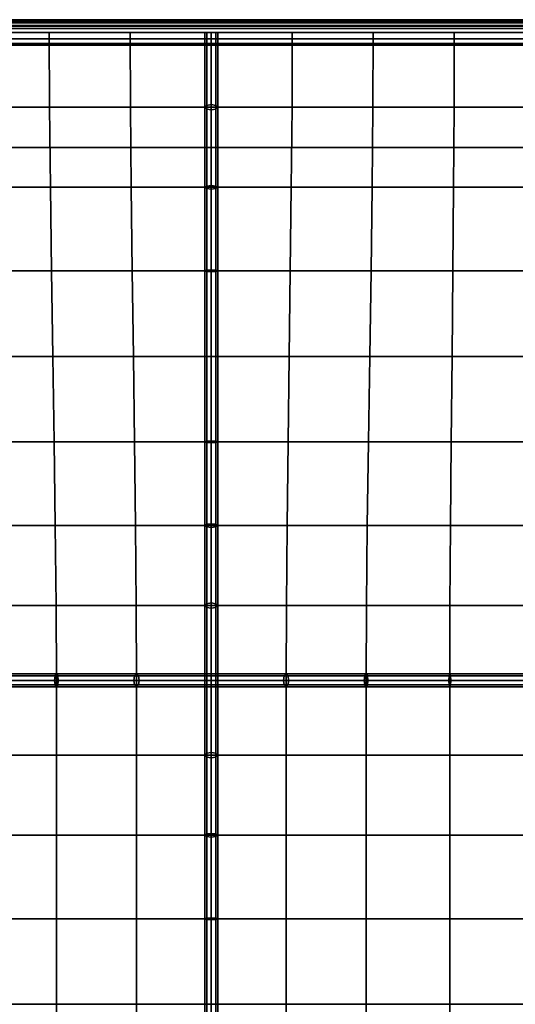
# Model space of a CAD drawing. Units: inches. Extents: x -19.1 to 19.1, y -9.6 to 9.6.
# Drawn here: x 4.5 to 9.3, y 0 to 9.6 of the extents above; entities that cross this region are included whole.
import ezdxf

# ---------------------------------------------------------------- set-up
doc = ezdxf.new("R2010")
doc.units = ezdxf.units.IN
doc.header["$MEASUREMENT"] = 0
doc.layers.add('AFUFU-3D-CH-CU', color=2, linetype='Continuous')
doc.layers.add('AFUFU-3D-CH-FR', color=2, linetype='Continuous')

msp = doc.modelspace()

# ---------------------------------------------------------------- linework, layer by layer
at = {"layer": 'AFUFU-3D-CH-CU'}
for points in [[(18.875, 9.6215, 17.2513), (18.875, 9.625, 17), (-18.875, 9.625, 17), (-18.875, 9.6215, 17.2513)], [(18.875, 9.625, 17), (18.875, 9.6215, 16.7487), (-18.875, 9.6215, 16.7487), (-18.875, 9.625, 17)], [(-18.8873, 9.625, 18.5), (-18.8857, 9.6083, 18.5625), (18.8857, 9.6083, 18.5625), (18.8873, 9.625, 18.5)], [(-18.8857, 9.6083, 18.4375), (-18.8873, 9.625, 18.5), (18.8873, 9.625, 18.5), (18.8857, 9.6083, 18.4375)], [(-18.8857, 9.6083, 18.5625), (-18.8812, 9.5625, 18.6083), (18.8812, 9.5625, 18.6083), (18.8857, 9.6083, 18.5625)], [(-18.8812, 9.5625, 18.3917), (-18.8857, 9.6083, 18.4375), (18.8857, 9.6083, 18.4375), (18.8812, 9.5625, 18.3917)], [(-18.8812, 9.5625, 18.6083), (-18.875, 9.5, 18.625), (18.875, 9.5, 18.625), (18.8812, 9.5625, 18.6083)], [(-18.875, 9.5, 18.375), (-18.8812, 9.5625, 18.3917), (18.8812, 9.5625, 18.3917), (18.875, 9.5, 18.375)], [(18.875, 9.6111, 17.5025), (18.875, 9.6215, 17.2513), (-18.875, 9.6215, 17.2513), (-18.875, 9.6111, 17.5025)], [(18.875, 9.6215, 16.7487), (18.875, 9.6111, 16.4975), (-18.875, 9.6111, 16.4975), (-18.875, 9.6215, 16.7487)], [(18.875, 9.5937, 17.7531), (18.875, 9.6111, 17.5025), (-18.875, 9.6111, 17.5025), (-18.875, 9.5937, 17.7531)], [(18.875, 9.6111, 16.4975), (18.875, 9.5937, 16.2469), (-18.875, 9.5937, 16.2469), (-18.875, 9.6111, 16.4975)], [(18.875, 9.5693, 18.0031), (18.875, 9.5937, 17.7531), (-18.875, 9.5937, 17.7531), (-18.875, 9.5693, 18.0031)], [(18.875, 9.5937, 16.2469), (18.875, 9.5693, 15.9969), (-18.875, 9.5693, 15.9969), (-18.875, 9.5937, 16.2469)], [(18.875, 9.5381, 18.2521), (18.875, 9.5693, 18.0031), (-18.875, 9.5693, 18.0031), (-18.875, 9.5381, 18.2521)], [(18.875, 9.5693, 15.9969), (18.875, 9.5381, 15.7479), (-18.875, 9.5381, 15.7479), (-18.875, 9.5693, 15.9969)], [(18.875, 9.5, 18.5), (18.875, 9.5381, 18.2521), (-18.875, 9.5381, 18.2521), (-18.875, 9.5, 18.5)], [(18.875, 9.5381, 15.7479), (18.875, 9.5, 15.5), (-18.875, 9.5, 15.5), (-18.875, 9.5381, 15.7479)], [(-18.875, 9.5, 18.625), (-18.8688, 9.4375, 18.6083), (18.8688, 9.4375, 18.6083), (18.875, 9.5, 18.625)], [(-18.8688, 9.4375, 18.3917), (-18.875, 9.5, 18.375), (18.875, 9.5, 18.375), (18.8688, 9.4375, 18.3917)], [(18.875, 9.5, 15.5), (18.875, 9.375, 15.5), (-18.875, 9.375, 15.5), (-18.875, 9.5, 15.5)], [(-18.8688, 9.4375, 18.6083), (-18.8643, 9.3917, 18.5625), (18.8643, 9.3917, 18.5625), (18.8688, 9.4375, 18.6083)], [(-18.8643, 9.3917, 18.4375), (-18.8688, 9.4375, 18.3917), (18.8688, 9.4375, 18.3917), (18.8643, 9.3917, 18.4375)], [(4.753, 8.769, 18.9393), (4.75, 9.5, 18.5), (3.9583, 9.5, 18.5), (3.9602, 8.769, 18.9471)], [(5.5443, 8.769, 18.9264), (5.5417, 9.5, 18.5), (4.75, 9.5, 18.5), (4.753, 8.769, 18.9393)], [(6.3333, 8.769, 18.9089), (6.3333, 9.5, 18.5), (5.5417, 9.5, 18.5), (5.5443, 8.769, 18.9264)], [(6.2891, 8.7502, 18.8687), (6.2708, 8.769, 18.9089), (6.2708, 9.5, 18.5), (6.2891, 9.5, 18.4558)], [(6.2708, 8.769, 18.9089), (6.2891, 8.7877, 18.949), (6.2891, 9.5, 18.5442), (6.2708, 9.5, 18.5)], [(6.3333, 8.7425, 18.8521), (6.2891, 8.7502, 18.8687), (6.2891, 9.5, 18.4558), (6.3333, 9.5, 18.4375)], [(6.2891, 8.7877, 18.949), (6.3333, 8.7955, 18.9656), (6.3333, 9.5, 18.5625), (6.2891, 9.5, 18.5442)], [(7.1224, 8.769, 18.9264), (7.125, 9.5, 18.5), (6.3333, 9.5, 18.5), (6.3333, 8.769, 18.9089)], [(6.3775, 8.7502, 18.8687), (6.3333, 8.7425, 18.8521), (6.3333, 9.5, 18.4375), (6.3775, 9.5, 18.4558)], [(6.3333, 8.7955, 18.9656), (6.3775, 8.7877, 18.949), (6.3775, 9.5, 18.5442), (6.3333, 9.5, 18.5625)], [(6.3775, 8.7877, 18.949), (6.3958, 8.769, 18.9089), (6.3958, 9.5, 18.5), (6.3775, 9.5, 18.5442)], [(6.3958, 8.769, 18.9089), (6.3775, 8.7502, 18.8687), (6.3775, 9.5, 18.4558), (6.3958, 9.5, 18.5)], [(7.9137, 8.769, 18.9393), (7.9167, 9.5, 18.5), (7.125, 9.5, 18.5), (7.1224, 8.769, 18.9264)], [(8.7065, 8.769, 18.9471), (8.7083, 9.5, 18.5), (7.9167, 9.5, 18.5), (7.9137, 8.769, 18.9393)], [(9.5, 8.769, 18.9497), (9.5, 9.5, 18.5), (8.7083, 9.5, 18.5), (8.7065, 8.769, 18.9471)], [(-18.875, -9.375, 15.5), (-18.875, 9.375, 15.5), (18.875, 9.375, 15.5), (18.875, -9.375, 15.5)], [(-18.8643, 9.3917, 18.5625), (-18.8627, 9.375, 18.5), (18.8627, 9.375, 18.5), (18.8643, 9.3917, 18.5625)], [(-18.8627, 9.375, 18.5), (-18.8643, 9.3917, 18.4375), (18.8643, 9.3917, 18.4375), (18.8627, 9.375, 18.5)], [(4.7609, 7.9864, 19.3178), (4.753, 8.769, 18.9393), (3.9602, 8.769, 18.9471), (3.9652, 7.9864, 19.3462)], [(5.5511, 7.9864, 19.2712), (5.5443, 8.769, 18.9264), (4.753, 8.769, 18.9393), (4.7609, 7.9864, 19.3178)], [(6.3333, 7.9864, 19.2073), (6.3333, 8.769, 18.9089), (5.5443, 8.769, 18.9264), (5.5511, 7.9864, 19.2712)], [(6.2708, 7.9864, 19.2073), (6.2891, 7.9991, 19.2497), (6.2891, 8.7877, 18.949), (6.2708, 8.769, 18.9089)], [(6.2891, 7.9736, 19.1648), (6.2708, 7.9864, 19.2073), (6.2708, 8.769, 18.9089), (6.2891, 8.7502, 18.8687)], [(6.2891, 7.9991, 19.2497), (6.3333, 8.0044, 19.2673), (6.3333, 8.7955, 18.9656), (6.2891, 8.7877, 18.949)], [(6.3333, 8.0044, 19.2673), (6.3775, 7.9991, 19.2497), (6.3775, 8.7877, 18.949), (6.3333, 8.7955, 18.9656)], [(7.1155, 7.9864, 19.2712), (7.1224, 8.769, 18.9264), (6.3333, 8.769, 18.9089), (6.3333, 7.9864, 19.2073)], [(6.3775, 7.9991, 19.2497), (6.3958, 7.9864, 19.2073), (6.3958, 8.769, 18.9089), (6.3775, 8.7877, 18.949)], [(6.3958, 7.9864, 19.2073), (6.3775, 7.9736, 19.1648), (6.3775, 8.7502, 18.8687), (6.3958, 8.769, 18.9089)], [(7.9058, 7.9864, 19.3178), (7.9137, 8.769, 18.9393), (7.1224, 8.769, 18.9264), (7.1155, 7.9864, 19.2712)], [(8.7015, 7.9864, 19.3462), (8.7065, 8.769, 18.9471), (7.9137, 8.769, 18.9393), (7.9058, 7.9864, 19.3178)], [(9.5, 7.9864, 19.3557), (9.5, 8.769, 18.9497), (8.7065, 8.769, 18.9471), (8.7015, 7.9864, 19.3462)], [(6.3333, 7.9684, 19.1472), (6.2891, 7.9736, 19.1648), (6.2891, 8.7502, 18.8687), (6.3333, 8.7425, 18.8521)], [(6.3775, 7.9736, 19.1648), (6.3333, 7.9684, 19.1472), (6.3333, 8.7425, 18.8521), (6.3775, 8.7502, 18.8687)], [(6.2708, 7.1687, 19.3889), (6.2891, 7.1751, 19.4327), (6.2891, 7.9991, 19.2497), (6.2708, 7.9864, 19.2073)], [(6.2891, 7.1751, 19.4327), (6.3333, 7.1778, 19.4509), (6.3333, 8.0044, 19.2673), (6.2891, 7.9991, 19.2497)], [(6.3333, 7.1778, 19.4509), (6.3775, 7.1751, 19.4327), (6.3775, 7.9991, 19.2497), (6.3333, 8.0044, 19.2673)], [(6.3775, 7.1751, 19.4327), (6.3958, 7.1687, 19.3889), (6.3958, 7.9864, 19.2073), (6.3775, 7.9991, 19.2497)], [(4.7721, 7.1687, 19.6127), (4.7609, 7.9864, 19.3178), (3.9652, 7.9864, 19.3462), (3.9722, 7.1687, 19.6701)], [(5.5609, 7.1687, 19.5182), (5.5511, 7.9864, 19.2712), (4.7609, 7.9864, 19.3178), (4.7721, 7.1687, 19.6127)], [(6.3333, 7.1687, 19.3889), (6.3333, 7.9864, 19.2073), (5.5511, 7.9864, 19.2712), (5.5609, 7.1687, 19.5182)], [(6.2891, 7.1623, 19.345), (6.2708, 7.1687, 19.3889), (6.2708, 7.9864, 19.2073), (6.2891, 7.9736, 19.1648)], [(6.3333, 7.1596, 19.3269), (6.2891, 7.1623, 19.345), (6.2891, 7.9736, 19.1648), (6.3333, 7.9684, 19.1472)], [(7.1058, 7.1687, 19.5182), (7.1155, 7.9864, 19.2712), (6.3333, 7.9864, 19.2073), (6.3333, 7.1687, 19.3889)], [(6.3775, 7.1623, 19.345), (6.3333, 7.1596, 19.3269), (6.3333, 7.9684, 19.1472), (6.3775, 7.9736, 19.1648)], [(6.3958, 7.1687, 19.3889), (6.3775, 7.1623, 19.345), (6.3775, 7.9736, 19.1648), (6.3958, 7.9864, 19.2073)], [(7.8946, 7.1687, 19.6127), (7.9058, 7.9864, 19.3178), (7.1155, 7.9864, 19.2712), (7.1058, 7.1687, 19.5182)], [(8.6945, 7.1687, 19.6701), (8.7015, 7.9864, 19.3462), (7.9058, 7.9864, 19.3178), (7.8946, 7.1687, 19.6127)], [(9.5, 7.1687, 19.6894), (9.5, 7.9864, 19.3557), (8.7015, 7.9864, 19.3462), (8.6945, 7.1687, 19.6701)], [(4.7848, 6.3333, 19.8035), (4.7721, 7.1687, 19.6127), (3.9722, 7.1687, 19.6701), (3.9802, 6.3333, 19.8943)], [(5.572, 6.3333, 19.6543), (5.5609, 7.1687, 19.5182), (4.7721, 7.1687, 19.6127), (4.7848, 6.3333, 19.8035)], [(6.3333, 6.3333, 19.4498), (6.3333, 7.1687, 19.3889), (5.5609, 7.1687, 19.5182), (5.572, 6.3333, 19.6543)], [(6.2708, 6.3333, 19.4498), (6.2891, 6.3333, 19.4942), (6.2891, 7.1751, 19.4327), (6.2708, 7.1687, 19.3889)], [(6.2891, 6.3333, 19.4055), (6.2708, 6.3333, 19.4498), (6.2708, 7.1687, 19.3889), (6.2891, 7.1623, 19.345)], [(6.2891, 6.3333, 19.4942), (6.3333, 6.3333, 19.5125), (6.3333, 7.1778, 19.4509), (6.2891, 7.1751, 19.4327)], [(6.3333, 6.3333, 19.3872), (6.2891, 6.3333, 19.4055), (6.2891, 7.1623, 19.345), (6.3333, 7.1596, 19.3269)], [(6.3333, 6.3333, 19.5125), (6.3775, 6.3333, 19.4942), (6.3775, 7.1751, 19.4327), (6.3333, 7.1778, 19.4509)], [(7.0947, 6.3333, 19.6543), (7.1058, 7.1687, 19.5182), (6.3333, 7.1687, 19.3889), (6.3333, 6.3333, 19.4498)], [(6.3775, 6.3333, 19.4055), (6.3333, 6.3333, 19.3872), (6.3333, 7.1596, 19.3269), (6.3775, 7.1623, 19.345)], [(6.3775, 6.3333, 19.4942), (6.3958, 6.3333, 19.4498), (6.3958, 7.1687, 19.3889), (6.3775, 7.1751, 19.4327)], [(6.3958, 6.3333, 19.4498), (6.3775, 6.3333, 19.4055), (6.3775, 7.1623, 19.345), (6.3958, 7.1687, 19.3889)], [(7.8818, 6.3333, 19.8035), (7.8946, 7.1687, 19.6127), (7.1058, 7.1687, 19.5182), (7.0947, 6.3333, 19.6543)], [(8.6865, 6.3333, 19.8943), (8.6945, 7.1687, 19.6701), (7.8946, 7.1687, 19.6127), (7.8818, 6.3333, 19.8035)], [(9.5, 6.3333, 19.9248), (9.5, 7.1687, 19.6894), (8.6945, 7.1687, 19.6701), (8.6865, 6.3333, 19.8943)], [(4.7976, 5.498, 19.8724), (4.7848, 6.3333, 19.8035), (3.9802, 6.3333, 19.8943), (3.9882, 5.498, 19.9965)], [(5.5831, 5.498, 19.6684), (5.572, 6.3333, 19.6543), (4.7848, 6.3333, 19.8035), (4.7976, 5.498, 19.8724)], [(6.3333, 5.498, 19.3889), (6.3333, 6.3333, 19.4498), (5.572, 6.3333, 19.6543), (5.5831, 5.498, 19.6684)], [(6.2891, 5.5044, 19.345), (6.2708, 5.498, 19.3889), (6.2708, 6.3333, 19.4498), (6.2891, 6.3333, 19.4055)], [(6.2708, 5.498, 19.3889), (6.2891, 5.4915, 19.4327), (6.2891, 6.3333, 19.4942), (6.2708, 6.3333, 19.4498)], [(6.2891, 5.4915, 19.4327), (6.3333, 5.4889, 19.4509), (6.3333, 6.3333, 19.5125), (6.2891, 6.3333, 19.4942)], [(6.3333, 5.5071, 19.3269), (6.2891, 5.5044, 19.345), (6.2891, 6.3333, 19.4055), (6.3333, 6.3333, 19.3872)], [(7.0835, 5.498, 19.6684), (7.0947, 6.3333, 19.6543), (6.3333, 6.3333, 19.4498), (6.3333, 5.498, 19.3889)], [(6.3333, 5.4889, 19.4509), (6.3775, 5.4915, 19.4327), (6.3775, 6.3333, 19.4942), (6.3333, 6.3333, 19.5125)], [(6.3775, 5.5044, 19.345), (6.3333, 5.5071, 19.3269), (6.3333, 6.3333, 19.3872), (6.3775, 6.3333, 19.4055)], [(6.3775, 5.4915, 19.4327), (6.3958, 5.498, 19.3889), (6.3958, 6.3333, 19.4498), (6.3775, 6.3333, 19.4942)], [(6.3958, 5.498, 19.3889), (6.3775, 5.5044, 19.345), (6.3775, 6.3333, 19.4055), (6.3958, 6.3333, 19.4498)], [(7.869, 5.498, 19.8724), (7.8818, 6.3333, 19.8035), (7.0947, 6.3333, 19.6543), (7.0835, 5.498, 19.6684)], [(8.6785, 5.498, 19.9965), (8.6865, 6.3333, 19.8943), (7.8818, 6.3333, 19.8035), (7.869, 5.498, 19.8724)], [(9.5, 5.498, 20.0382), (9.5, 6.3333, 19.9248), (8.6865, 6.3333, 19.8943), (8.6785, 5.498, 19.9965)], [(4.8088, 4.6803, 19.804), (4.7976, 5.498, 19.8724), (3.9882, 5.498, 19.9965), (3.9952, 4.6803, 19.9573)], [(5.5928, 4.6803, 19.5522), (5.5831, 5.498, 19.6684), (4.7976, 5.498, 19.8724), (4.8088, 4.6803, 19.804)], [(6.3333, 4.6803, 19.2073), (6.3333, 5.498, 19.3889), (5.5831, 5.498, 19.6684), (5.5928, 4.6803, 19.5522)], [(6.2891, 4.693, 19.1648), (6.2708, 4.6803, 19.2073), (6.2708, 5.498, 19.3889), (6.2891, 5.5044, 19.345)], [(6.2708, 4.6803, 19.2073), (6.2891, 4.6676, 19.2497), (6.2891, 5.4915, 19.4327), (6.2708, 5.498, 19.3889)], [(6.3333, 4.6983, 19.1472), (6.2891, 4.693, 19.1648), (6.2891, 5.5044, 19.345), (6.3333, 5.5071, 19.3269)], [(6.2891, 4.6676, 19.2497), (6.3333, 4.6623, 19.2673), (6.3333, 5.4889, 19.4509), (6.2891, 5.4915, 19.4327)], [(6.3775, 4.693, 19.1648), (6.3333, 4.6983, 19.1472), (6.3333, 5.5071, 19.3269), (6.3775, 5.5044, 19.345)], [(7.0738, 4.6803, 19.5522), (7.0835, 5.498, 19.6684), (6.3333, 5.498, 19.3889), (6.3333, 4.6803, 19.2073)], [(6.3333, 4.6623, 19.2673), (6.3775, 4.6676, 19.2497), (6.3775, 5.4915, 19.4327), (6.3333, 5.4889, 19.4509)], [(6.3958, 4.6803, 19.2073), (6.3775, 4.693, 19.1648), (6.3775, 5.5044, 19.345), (6.3958, 5.498, 19.3889)], [(6.3775, 4.6676, 19.2497), (6.3958, 4.6803, 19.2073), (6.3958, 5.498, 19.3889), (6.3775, 5.4915, 19.4327)], [(7.8579, 4.6803, 19.804), (7.869, 5.498, 19.8724), (7.0835, 5.498, 19.6684), (7.0738, 4.6803, 19.5522)], [(8.6715, 4.6803, 19.9573), (8.6785, 5.498, 19.9965), (7.869, 5.498, 19.8724), (7.8579, 4.6803, 19.804)], [(9.5, 4.6803, 20.0087), (9.5, 5.498, 20.0382), (8.6785, 5.498, 19.9965), (8.6715, 4.6803, 19.9573)], [(4.8167, 3.8977, 19.5857), (4.8088, 4.6803, 19.804), (3.9952, 4.6803, 19.9573), (4.0002, 3.8977, 19.7595)], [(5.5997, 3.8977, 19.3002), (5.5928, 4.6803, 19.5522), (4.8088, 4.6803, 19.804), (4.8167, 3.8977, 19.5857)], [(6.3333, 3.8977, 18.9089), (6.3333, 4.6803, 19.2073), (5.5928, 4.6803, 19.5522), (5.5997, 3.8977, 19.3002)], [(6.2891, 3.9164, 18.8687), (6.2708, 3.8977, 18.9089), (6.2708, 4.6803, 19.2073), (6.2891, 4.693, 19.1648)], [(6.2708, 3.8977, 18.9089), (6.2891, 3.8789, 18.949), (6.2891, 4.6676, 19.2497), (6.2708, 4.6803, 19.2073)], [(6.3333, 3.9242, 18.8521), (6.2891, 3.9164, 18.8687), (6.2891, 4.693, 19.1648), (6.3333, 4.6983, 19.1472)], [(6.2891, 3.8789, 18.949), (6.3333, 3.8712, 18.9656), (6.3333, 4.6623, 19.2673), (6.2891, 4.6676, 19.2497)], [(6.3775, 3.9164, 18.8687), (6.3333, 3.9242, 18.8521), (6.3333, 4.6983, 19.1472), (6.3775, 4.693, 19.1648)], [(7.067, 3.8977, 19.3002), (7.0738, 4.6803, 19.5522), (6.3333, 4.6803, 19.2073), (6.3333, 3.8977, 18.9089)], [(6.3333, 3.8712, 18.9656), (6.3775, 3.8789, 18.949), (6.3775, 4.6676, 19.2497), (6.3333, 4.6623, 19.2673)], [(6.3958, 3.8977, 18.9089), (6.3775, 3.9164, 18.8687), (6.3775, 4.693, 19.1648), (6.3958, 4.6803, 19.2073)], [(6.3775, 3.8789, 18.949), (6.3958, 3.8977, 18.9089), (6.3958, 4.6803, 19.2073), (6.3775, 4.6676, 19.2497)], [(7.85, 3.8977, 19.5857), (7.8579, 4.6803, 19.804), (7.0738, 4.6803, 19.5522), (7.067, 3.8977, 19.3002)], [(8.6665, 3.8977, 19.7595), (8.6715, 4.6803, 19.9573), (7.8579, 4.6803, 19.804), (7.85, 3.8977, 19.5857)], [(9.5, 3.8977, 19.8179), (9.5, 4.6803, 20.0087), (8.6715, 4.6803, 19.9573), (8.6665, 3.8977, 19.7595)], [(4.8197, 3.1667, 19.2073), (4.8167, 3.8977, 19.5857), (4.0002, 3.8977, 19.7595), (4.002, 3.1667, 19.3889)], [(5.6023, 3.1667, 18.9089), (5.5997, 3.8977, 19.3002), (4.8167, 3.8977, 19.5857), (4.8197, 3.1667, 19.2073)], [(6.3333, 3.1667, 18.5), (6.3333, 3.8977, 18.9089), (5.5997, 3.8977, 19.3002), (5.6023, 3.1667, 18.9089)], [(6.2891, 3.1667, 18.4558), (6.2708, 3.1667, 18.5), (6.2708, 3.8977, 18.9089), (6.2891, 3.9164, 18.8687)], [(6.2708, 3.1667, 18.5), (6.2891, 3.1667, 18.5442), (6.2891, 3.8789, 18.949), (6.2708, 3.8977, 18.9089)], [(6.3333, 3.1667, 18.4375), (6.2891, 3.1667, 18.4558), (6.2891, 3.9164, 18.8687), (6.3333, 3.9242, 18.8521)], [(6.2891, 3.1667, 18.5442), (6.3333, 3.1667, 18.5625), (6.3333, 3.8712, 18.9656), (6.2891, 3.8789, 18.949)], [(6.3775, 3.1667, 18.4558), (6.3333, 3.1667, 18.4375), (6.3333, 3.9242, 18.8521), (6.3775, 3.9164, 18.8687)], [(7.0643, 3.1667, 18.9089), (7.067, 3.8977, 19.3002), (6.3333, 3.8977, 18.9089), (6.3333, 3.1667, 18.5)], [(6.3333, 3.1667, 18.5625), (6.3775, 3.1667, 18.5442), (6.3775, 3.8789, 18.949), (6.3333, 3.8712, 18.9656)], [(6.3958, 3.1667, 18.5), (6.3775, 3.1667, 18.4558), (6.3775, 3.9164, 18.8687), (6.3958, 3.8977, 18.9089)], [(6.3775, 3.1667, 18.5442), (6.3958, 3.1667, 18.5), (6.3958, 3.8977, 18.9089), (6.3775, 3.8789, 18.949)], [(7.847, 3.1667, 19.2073), (7.85, 3.8977, 19.5857), (7.067, 3.8977, 19.3002), (7.0643, 3.1667, 18.9089)], [(8.6646, 3.1667, 19.3889), (8.6665, 3.8977, 19.7595), (7.85, 3.8977, 19.5857), (7.847, 3.1667, 19.2073)], [(9.5, 3.1667, 19.4498), (9.5, 3.8977, 19.8179), (8.6665, 3.8977, 19.7595), (8.6646, 3.1667, 19.3889)], [(4.807, 3.2109, 19.1648), (4.8017, 3.1667, 19.1472), (3.9929, 3.1667, 19.3269), (3.9956, 3.2109, 19.345)], [(4.8197, 3.2292, 19.2073), (4.807, 3.2109, 19.1648), (3.9956, 3.2109, 19.345), (4.002, 3.2292, 19.3889)], [(4.8324, 3.2109, 19.2497), (4.8197, 3.2292, 19.2073), (4.002, 3.2292, 19.3889), (4.0085, 3.2109, 19.4327)], [(4.8377, 3.1667, 19.2673), (4.8324, 3.2109, 19.2497), (4.0085, 3.2109, 19.4327), (4.0111, 3.1667, 19.4509)], [(5.5836, 3.2109, 18.8687), (5.5758, 3.1667, 18.8521), (4.8017, 3.1667, 19.1472), (4.807, 3.2109, 19.1648)], [(5.6023, 3.2292, 18.9089), (5.5836, 3.2109, 18.8687), (4.807, 3.2109, 19.1648), (4.8197, 3.2292, 19.2073)], [(5.6211, 3.2109, 18.949), (5.6023, 3.2292, 18.9089), (4.8197, 3.2292, 19.2073), (4.8324, 3.2109, 19.2497)], [(5.6288, 3.1667, 18.9656), (5.6211, 3.2109, 18.949), (4.8324, 3.2109, 19.2497), (4.8377, 3.1667, 19.2673)], [(6.3333, 3.2109, 18.4558), (6.3333, 3.1667, 18.4375), (5.5758, 3.1667, 18.8521), (5.5836, 3.2109, 18.8687)], [(6.3333, 3.2292, 18.5), (6.3333, 3.2109, 18.4558), (5.5836, 3.2109, 18.8687), (5.6023, 3.2292, 18.9089)], [(6.3333, 3.2109, 18.5442), (6.3333, 3.2292, 18.5), (5.6023, 3.2292, 18.9089), (5.6211, 3.2109, 18.949)], [(6.3333, 3.1667, 18.5625), (6.3333, 3.2109, 18.5442), (5.6211, 3.2109, 18.949), (5.6288, 3.1667, 18.9656)], [(7.0456, 3.2109, 18.949), (7.0643, 3.2292, 18.9089), (6.3333, 3.2292, 18.5), (6.3333, 3.2109, 18.5442)], [(7.0643, 3.2292, 18.9089), (7.0831, 3.2109, 18.8687), (6.3333, 3.2109, 18.4558), (6.3333, 3.2292, 18.5)], [(7.0831, 3.2109, 18.8687), (7.0909, 3.1667, 18.8521), (6.3333, 3.1667, 18.4375), (6.3333, 3.2109, 18.4558)], [(7.0378, 3.1667, 18.9656), (7.0456, 3.2109, 18.949), (6.3333, 3.2109, 18.5442), (6.3333, 3.1667, 18.5625)], [(7.829, 3.1667, 19.2673), (7.8342, 3.2109, 19.2497), (7.0456, 3.2109, 18.949), (7.0378, 3.1667, 18.9656)], [(7.8342, 3.2109, 19.2497), (7.847, 3.2292, 19.2073), (7.0643, 3.2292, 18.9089), (7.0456, 3.2109, 18.949)], [(7.847, 3.2292, 19.2073), (7.8597, 3.2109, 19.1648), (7.0831, 3.2109, 18.8687), (7.0643, 3.2292, 18.9089)], [(7.8597, 3.2109, 19.1648), (7.865, 3.1667, 19.1472), (7.0909, 3.1667, 18.8521), (7.0831, 3.2109, 18.8687)], [(8.6555, 3.1667, 19.4509), (8.6582, 3.2109, 19.4327), (7.8342, 3.2109, 19.2497), (7.829, 3.1667, 19.2673)], [(8.6582, 3.2109, 19.4327), (8.6646, 3.2292, 19.3889), (7.847, 3.2292, 19.2073), (7.8342, 3.2109, 19.2497)], [(8.6646, 3.2292, 19.3889), (8.6711, 3.2109, 19.345), (7.8597, 3.2109, 19.1648), (7.847, 3.2292, 19.2073)], [(8.6711, 3.2109, 19.345), (8.6737, 3.1667, 19.3269), (7.865, 3.1667, 19.1472), (7.8597, 3.2109, 19.1648)], [(9.5, 3.1667, 19.5125), (9.5, 3.2109, 19.4942), (8.6582, 3.2109, 19.4327), (8.6555, 3.1667, 19.4509)], [(9.5, 3.2109, 19.4942), (9.5, 3.2292, 19.4498), (8.6646, 3.2292, 19.3889), (8.6582, 3.2109, 19.4327)], [(9.5, 3.2292, 19.4498), (9.5, 3.2109, 19.4055), (8.6711, 3.2109, 19.345), (8.6646, 3.2292, 19.3889)], [(9.5, 3.2109, 19.4055), (9.5, 3.1667, 19.3872), (8.6737, 3.1667, 19.3269), (8.6711, 3.2109, 19.345)], [(4.8017, 3.1667, 19.1472), (4.807, 3.1225, 19.1648), (3.9956, 3.1225, 19.345), (3.9929, 3.1667, 19.3269)], [(4.807, 3.1225, 19.1648), (4.8197, 3.1042, 19.2073), (4.002, 3.1042, 19.3889), (3.9956, 3.1225, 19.345)], [(4.002, 2.4357, 19.7977), (4.8197, 2.4357, 19.6161), (4.8197, 3.1667, 19.2073), (4.002, 3.1667, 19.3889)], [(4.8197, 3.1042, 19.2073), (4.8324, 3.1225, 19.2497), (4.0085, 3.1225, 19.4327), (4.002, 3.1042, 19.3889)], [(4.8324, 3.1225, 19.2497), (4.8377, 3.1667, 19.2673), (4.0111, 3.1667, 19.4509), (4.0085, 3.1225, 19.4327)], [(5.5758, 3.1667, 18.8521), (5.5836, 3.1225, 18.8687), (4.807, 3.1225, 19.1648), (4.8017, 3.1667, 19.1472)], [(5.5836, 3.1225, 18.8687), (5.6023, 3.1042, 18.9089), (4.8197, 3.1042, 19.2073), (4.807, 3.1225, 19.1648)], [(4.8197, 2.4357, 19.6161), (5.6023, 2.4357, 19.3177), (5.6023, 3.1667, 18.9089), (4.8197, 3.1667, 19.2073)], [(5.6023, 3.1042, 18.9089), (5.6211, 3.1225, 18.949), (4.8324, 3.1225, 19.2497), (4.8197, 3.1042, 19.2073)], [(5.6211, 3.1225, 18.949), (5.6288, 3.1667, 18.9656), (4.8377, 3.1667, 19.2673), (4.8324, 3.1225, 19.2497)], [(6.3333, 3.1667, 18.4375), (6.3333, 3.1225, 18.4558), (5.5836, 3.1225, 18.8687), (5.5758, 3.1667, 18.8521)], [(6.3333, 3.1225, 18.4558), (6.3333, 3.1042, 18.5), (5.6023, 3.1042, 18.9089), (5.5836, 3.1225, 18.8687)], [(5.6023, 2.4357, 19.3177), (6.3333, 2.4357, 18.9089), (6.3333, 3.1667, 18.5), (5.6023, 3.1667, 18.9089)], [(6.3333, 3.1042, 18.5), (6.3333, 3.1225, 18.5442), (5.6211, 3.1225, 18.949), (5.6023, 3.1042, 18.9089)], [(6.3333, 3.1225, 18.5442), (6.3333, 3.1667, 18.5625), (5.6288, 3.1667, 18.9656), (5.6211, 3.1225, 18.949)], [(6.2891, 3.1667, 18.5442), (6.2708, 3.1667, 18.5), (6.2708, 2.4357, 18.9089), (6.2891, 2.4544, 18.949)], [(6.2708, 3.1667, 18.5), (6.2891, 3.1667, 18.4558), (6.2891, 2.4169, 18.8687), (6.2708, 2.4357, 18.9089)], [(6.3333, 3.1667, 18.5625), (6.2891, 3.1667, 18.5442), (6.2891, 2.4544, 18.949), (6.3333, 2.4622, 18.9656)], [(6.2891, 3.1667, 18.4558), (6.3333, 3.1667, 18.4375), (6.3333, 2.4091, 18.8521), (6.2891, 2.4169, 18.8687)], [(6.3333, 2.4357, 18.9089), (7.0643, 2.4357, 19.3177), (7.0643, 3.1667, 18.9089), (6.3333, 3.1667, 18.5)], [(6.3333, 3.1667, 18.4375), (6.3775, 3.1667, 18.4558), (6.3775, 2.4169, 18.8687), (6.3333, 2.4091, 18.8521)], [(6.3775, 3.1667, 18.5442), (6.3333, 3.1667, 18.5625), (6.3333, 2.4622, 18.9656), (6.3775, 2.4544, 18.949)], [(7.0909, 3.1667, 18.8521), (7.0831, 3.1225, 18.8687), (6.3333, 3.1225, 18.4558), (6.3333, 3.1667, 18.4375)], [(7.0456, 3.1225, 18.949), (7.0378, 3.1667, 18.9656), (6.3333, 3.1667, 18.5625), (6.3333, 3.1225, 18.5442)], [(7.0831, 3.1225, 18.8687), (7.0643, 3.1042, 18.9089), (6.3333, 3.1042, 18.5), (6.3333, 3.1225, 18.4558)], [(7.0643, 3.1042, 18.9089), (7.0456, 3.1225, 18.949), (6.3333, 3.1225, 18.5442), (6.3333, 3.1042, 18.5)], [(6.3775, 3.1667, 18.4558), (6.3958, 3.1667, 18.5), (6.3958, 2.4357, 18.9089), (6.3775, 2.4169, 18.8687)], [(6.3958, 3.1667, 18.5), (6.3775, 3.1667, 18.5442), (6.3775, 2.4544, 18.949), (6.3958, 2.4357, 18.9089)], [(7.8342, 3.1225, 19.2497), (7.829, 3.1667, 19.2673), (7.0378, 3.1667, 18.9656), (7.0456, 3.1225, 18.949)], [(7.847, 3.1042, 19.2073), (7.8342, 3.1225, 19.2497), (7.0456, 3.1225, 18.949), (7.0643, 3.1042, 18.9089)], [(7.0643, 2.4357, 19.3177), (7.847, 2.4357, 19.6161), (7.847, 3.1667, 19.2073), (7.0643, 3.1667, 18.9089)], [(7.8597, 3.1225, 19.1648), (7.847, 3.1042, 19.2073), (7.0643, 3.1042, 18.9089), (7.0831, 3.1225, 18.8687)], [(7.865, 3.1667, 19.1472), (7.8597, 3.1225, 19.1648), (7.0831, 3.1225, 18.8687), (7.0909, 3.1667, 18.8521)], [(8.6582, 3.1225, 19.4327), (8.6555, 3.1667, 19.4509), (7.829, 3.1667, 19.2673), (7.8342, 3.1225, 19.2497)], [(8.6646, 3.1042, 19.3889), (8.6582, 3.1225, 19.4327), (7.8342, 3.1225, 19.2497), (7.847, 3.1042, 19.2073)], [(7.847, 2.4357, 19.6161), (8.6646, 2.4357, 19.7977), (8.6646, 3.1667, 19.3889), (7.847, 3.1667, 19.2073)], [(8.6711, 3.1225, 19.345), (8.6646, 3.1042, 19.3889), (7.847, 3.1042, 19.2073), (7.8597, 3.1225, 19.1648)], [(8.6737, 3.1667, 19.3269), (8.6711, 3.1225, 19.345), (7.8597, 3.1225, 19.1648), (7.865, 3.1667, 19.1472)], [(9.5, 3.1225, 19.4942), (9.5, 3.1667, 19.5125), (8.6555, 3.1667, 19.4509), (8.6582, 3.1225, 19.4327)], [(9.5, 3.1042, 19.4498), (9.5, 3.1225, 19.4942), (8.6582, 3.1225, 19.4327), (8.6646, 3.1042, 19.3889)], [(8.6646, 2.4357, 19.7977), (9.5, 2.4357, 19.8587), (9.5, 3.1667, 19.4498), (8.6646, 3.1667, 19.3889)], [(9.5, 3.1225, 19.4055), (9.5, 3.1042, 19.4498), (8.6646, 3.1042, 19.3889), (8.6711, 3.1225, 19.345)], [(9.5, 3.1667, 19.3872), (9.5, 3.1225, 19.4055), (8.6711, 3.1225, 19.345), (8.6737, 3.1667, 19.3269)], [(4.002, 2.4357, 19.7977), (4.002, 1.653, 20.0961), (4.8197, 1.653, 19.9145), (4.8197, 2.4357, 19.6161)], [(4.8197, 2.4357, 19.6161), (4.8197, 1.653, 19.9145), (5.6023, 1.653, 19.6161), (5.6023, 2.4357, 19.3177)], [(5.6023, 2.4357, 19.3177), (5.6023, 1.653, 19.6161), (6.3333, 1.653, 19.2073), (6.3333, 2.4357, 18.9089)], [(6.2891, 2.4544, 18.949), (6.2708, 2.4357, 18.9089), (6.2708, 1.653, 19.2073), (6.2891, 1.6658, 19.2497)], [(6.2708, 2.4357, 18.9089), (6.2891, 2.4169, 18.8687), (6.2891, 1.6403, 19.1648), (6.2708, 1.653, 19.2073)], [(6.3333, 2.4622, 18.9656), (6.2891, 2.4544, 18.949), (6.2891, 1.6658, 19.2497), (6.3333, 1.671, 19.2673)], [(6.2891, 2.4169, 18.8687), (6.3333, 2.4091, 18.8521), (6.3333, 1.635, 19.1472), (6.2891, 1.6403, 19.1648)], [(6.3775, 2.4544, 18.949), (6.3333, 2.4622, 18.9656), (6.3333, 1.671, 19.2673), (6.3775, 1.6658, 19.2497)], [(6.3333, 1.653, 19.2073), (7.0643, 1.653, 19.6161), (7.0643, 2.4357, 19.3177), (6.3333, 2.4357, 18.9089)], [(6.3333, 2.4091, 18.8521), (6.3775, 2.4169, 18.8687), (6.3775, 1.6403, 19.1648), (6.3333, 1.635, 19.1472)], [(6.3958, 2.4357, 18.9089), (6.3775, 2.4544, 18.949), (6.3775, 1.6658, 19.2497), (6.3958, 1.653, 19.2073)], [(6.3775, 2.4169, 18.8687), (6.3958, 2.4357, 18.9089), (6.3958, 1.653, 19.2073), (6.3775, 1.6403, 19.1648)], [(7.0643, 2.4357, 19.3177), (7.0643, 1.653, 19.6161), (7.847, 1.653, 19.9145), (7.847, 2.4357, 19.6161)], [(7.847, 2.4357, 19.6161), (7.847, 1.653, 19.9145), (8.6646, 1.653, 20.0961), (8.6646, 2.4357, 19.7977)], [(8.6646, 2.4357, 19.7977), (8.6646, 1.653, 20.0961), (9.5, 1.653, 20.1571), (9.5, 2.4357, 19.8587)], [(4.002, 0.8354, 20.2777), (4.8197, 0.8354, 20.0961), (4.8197, 1.653, 19.9145), (4.002, 1.653, 20.0961)], [(4.8197, 0.8354, 20.0961), (5.6023, 0.8354, 19.7977), (5.6023, 1.653, 19.6161), (4.8197, 1.653, 19.9145)], [(5.6023, 0.8354, 19.7977), (6.3333, 0.8354, 19.3889), (6.3333, 1.653, 19.2073), (5.6023, 1.653, 19.6161)], [(6.2891, 1.6658, 19.2497), (6.2708, 1.653, 19.2073), (6.2708, 0.8354, 19.3889), (6.2891, 0.8418, 19.4327)], [(6.2708, 1.653, 19.2073), (6.2891, 1.6403, 19.1648), (6.2891, 0.8289, 19.345), (6.2708, 0.8354, 19.3889)], [(6.3333, 1.671, 19.2673), (6.2891, 1.6658, 19.2497), (6.2891, 0.8418, 19.4327), (6.3333, 0.8445, 19.4509)], [(6.2891, 1.6403, 19.1648), (6.3333, 1.635, 19.1472), (6.3333, 0.8263, 19.3269), (6.2891, 0.8289, 19.345)], [(6.3775, 1.6658, 19.2497), (6.3333, 1.671, 19.2673), (6.3333, 0.8445, 19.4509), (6.3775, 0.8418, 19.4327)], [(6.3333, 0.8354, 19.3889), (7.0643, 0.8354, 19.7977), (7.0643, 1.653, 19.6161), (6.3333, 1.653, 19.2073)], [(6.3333, 1.635, 19.1472), (6.3775, 1.6403, 19.1648), (6.3775, 0.8289, 19.345), (6.3333, 0.8263, 19.3269)], [(6.3958, 1.653, 19.2073), (6.3775, 1.6658, 19.2497), (6.3775, 0.8418, 19.4327), (6.3958, 0.8354, 19.3889)], [(6.3775, 1.6403, 19.1648), (6.3958, 1.653, 19.2073), (6.3958, 0.8354, 19.3889), (6.3775, 0.8289, 19.345)], [(7.0643, 0.8354, 19.7977), (7.847, 0.8354, 20.0961), (7.847, 1.653, 19.9145), (7.0643, 1.653, 19.6161)], [(7.847, 0.8354, 20.0961), (8.6646, 0.8354, 20.2777), (8.6646, 1.653, 20.0961), (7.847, 1.653, 19.9145)], [(8.6646, 0.8354, 20.2777), (9.5, 0.8354, 20.3387), (9.5, 1.653, 20.1571), (8.6646, 1.653, 20.0961)], [(4.002, 0.8354, 20.2777), (4.002, 0, 20.3387), (4.8197, 0, 20.1571), (4.8197, 0.8354, 20.0961)], [(4.8197, 0.8354, 20.0961), (4.8197, 0, 20.1571), (5.6023, 0, 19.8587), (5.6023, 0.8354, 19.7977)], [(5.6023, 0.8354, 19.7977), (5.6023, 0, 19.8587), (6.3333, 0, 19.4498), (6.3333, 0.8354, 19.3889)], [(6.2891, 0.8418, 19.4327), (6.2708, 0.8354, 19.3889), (6.2708, 0, 19.4498), (6.2891, 0, 19.4942)], [(6.2708, 0.8354, 19.3889), (6.2891, 0.8289, 19.345), (6.2891, 0, 19.4055), (6.2708, 0, 19.4498)], [(6.3333, 0.8445, 19.4509), (6.2891, 0.8418, 19.4327), (6.2891, 0, 19.4942), (6.3333, 0, 19.5125)], [(6.2891, 0.8289, 19.345), (6.3333, 0.8263, 19.3269), (6.3333, 0, 19.3872), (6.2891, 0, 19.4055)], [(6.3775, 0.8418, 19.4327), (6.3333, 0.8445, 19.4509), (6.3333, 0, 19.5125), (6.3775, 0, 19.4942)], [(6.3333, 0, 19.4498), (7.0643, 0, 19.8587), (7.0643, 0.8354, 19.7977), (6.3333, 0.8354, 19.3889)], [(6.3333, 0.8263, 19.3269), (6.3775, 0.8289, 19.345), (6.3775, 0, 19.4055), (6.3333, 0, 19.3872)], [(6.3958, 0.8354, 19.3889), (6.3775, 0.8418, 19.4327), (6.3775, 0, 19.4942), (6.3958, 0, 19.4498)], [(6.3775, 0.8289, 19.345), (6.3958, 0.8354, 19.3889), (6.3958, 0, 19.4498), (6.3775, 0, 19.4055)], [(7.0643, 0.8354, 19.7977), (7.0643, 0, 19.8587), (7.847, 0, 20.1571), (7.847, 0.8354, 20.0961)], [(7.847, 0.8354, 20.0961), (7.847, 0, 20.1571), (8.6646, 0, 20.3387), (8.6646, 0.8354, 20.2777)], [(8.6646, 0.8354, 20.2777), (8.6646, 0, 20.3387), (9.5, 0, 20.3997), (9.5, 0.8354, 20.3387)], [(4.002, -0.8354, 20.2777), (4.8197, -0.8354, 20.0961), (4.8197, 0, 20.1571), (4.002, 0, 20.3387)], [(4.8197, -0.8354, 20.0961), (5.6023, -0.8354, 19.7977), (5.6023, 0, 19.8587), (4.8197, 0, 20.1571)], [(5.6023, -0.8354, 19.7977), (6.3333, -0.8354, 19.3889), (6.3333, 0, 19.4498), (5.6023, 0, 19.8587)], [(6.2891, 0, 19.4942), (6.2708, 0, 19.4498), (6.2708, -0.8354, 19.3889), (6.2891, -0.8418, 19.4327)], [(6.2708, 0, 19.4498), (6.2891, 0, 19.4055), (6.2891, -0.8289, 19.345), (6.2708, -0.8354, 19.3889)], [(6.3333, 0, 19.5125), (6.2891, 0, 19.4942), (6.2891, -0.8418, 19.4327), (6.3333, -0.8445, 19.4509)], [(6.2891, 0, 19.4055), (6.3333, 0, 19.3872), (6.3333, -0.8263, 19.3269), (6.2891, -0.8289, 19.345)], [(6.3333, -0.8354, 19.3889), (7.0643, -0.8354, 19.7977), (7.0643, 0, 19.8587), (6.3333, 0, 19.4498)], [(6.3333, 0, 19.3872), (6.3775, 0, 19.4055), (6.3775, -0.8289, 19.345), (6.3333, -0.8263, 19.3269)], [(6.3775, 0, 19.4942), (6.3333, 0, 19.5125), (6.3333, -0.8445, 19.4509), (6.3775, -0.8418, 19.4327)], [(6.3775, 0, 19.4055), (6.3958, 0, 19.4498), (6.3958, -0.8354, 19.3889), (6.3775, -0.8289, 19.345)], [(6.3958, 0, 19.4498), (6.3775, 0, 19.4942), (6.3775, -0.8418, 19.4327), (6.3958, -0.8354, 19.3889)], [(7.0643, -0.8354, 19.7977), (7.847, -0.8354, 20.0961), (7.847, 0, 20.1571), (7.0643, 0, 19.8587)], [(7.847, -0.8354, 20.0961), (8.6646, -0.8354, 20.2777), (8.6646, 0, 20.3387), (7.847, 0, 20.1571)], [(8.6646, -0.8354, 20.2777), (9.5, -0.8354, 20.3387), (9.5, 0, 20.3997), (8.6646, 0, 20.3387)]]:
    msp.add_3dface(points, dxfattribs=at)
at = {"layer": 'AFUFU-3D-CH-FR'}
for points in [[(-17.875, 9.375, 14.5), (-17.875, 9.375, 15.5), (17.875, 9.375, 15.5), (17.875, 9.375, 14.5)], [(-17.875, 8.375, 14.5), (-17.875, 9.375, 14.5), (17.875, 9.375, 14.5), (17.875, 8.375, 14.5)], [(-17.875, 9.375, 15.5), (-17.875, 8.375, 15.5), (17.875, 8.375, 15.5), (17.875, 9.375, 15.5)], [(-17.875, 8.375, 15.5), (-17.875, 8.375, 14.5), (17.875, 8.375, 14.5), (17.875, 8.375, 15.5)]]:
    msp.add_3dface(points, dxfattribs=at)

doc.saveas('drawing.dxf')
